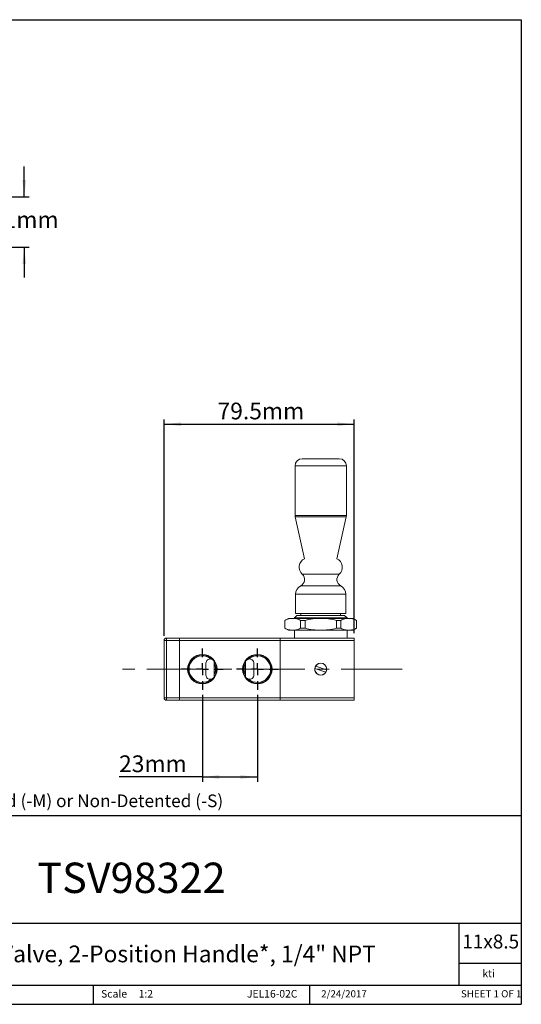
# Model space of a CAD drawing. Units: millimetres. Extents: x 5 to 274, y 5 to 211.
# Drawn here: x 170 to 274, y 5 to 211 of the extents above; entities that cross this region are included whole.
import ezdxf

# ---------------------------------------------------------------- set-up
doc = ezdxf.new("R2010")
doc.units = ezdxf.units.MM
doc.linetypes.add('CENTERX2', pattern=[20.32, 12.7, -2.54, 2.54, -2.54])
doc.layers.add('DIMENSIONS', color=7, linetype='Continuous')
doc.layers.add('TITLE_BLOCK', color=7, linetype='Continuous')
doc.styles.add('SLDTEXTSTYLE0', font='TXT', dxfattribs={"width": 0.75})
doc.styles.add('SLDTEXTSTYLE1', font='TXT', dxfattribs={"width": 0.6875})
doc.dimstyles.new('SLDDIMSTYLE0', dxfattribs={"dimtxt": 3.5, "dimasz": 3.556, "dimexe": 0, "dimexo": 0.0625, "dimgap": 0.875, "dimtad": 0, "dimtih": 1, "dimtoh": 1, "dimdec": 0, "dimlfac": 2, "dimrnd": 1e-09, "dimzin": 12, "dimdsep": 46, "dimtxsty": 'SLDTEXTSTYLE0', "dimsah": 1, "dimcen": 0.09, "dimadec": 0, "dimazin": 3, "dimtfac": 1, "dimtdec": 0, "dimtmove": 0, "dimatfit": 0, "dimfxl": 0, "dimfrac": 2, "dimtolj": 1, "dimtzin": 12, "dimarcsym": 0})
doc.dimstyles.new('SLDDIMSTYLE2', dxfattribs={"dimtxt": 3.5, "dimasz": 3.556, "dimexe": 0, "dimexo": 0.0625, "dimgap": 0.875, "dimtad": 0, "dimtih": 1, "dimtoh": 1, "dimdec": 0, "dimlfac": 2, "dimrnd": 1e-09, "dimzin": 12, "dimdsep": 46, "dimtxsty": 'SLDTEXTSTYLE0', "dimsah": 1, "dimcen": 0.09, "dimadec": 0, "dimazin": 3, "dimtfac": 1, "dimtdec": 0, "dimtofl": 0, "dimtmove": 0, "dimatfit": 3, "dimfxl": 0, "dimfrac": 2, "dimtolj": 1, "dimtzin": 12, "dimarcsym": 0})
doc.dimstyles.new('SLDDIMSTYLE4', dxfattribs={"dimtxt": 3.5, "dimasz": 3.556, "dimexe": 0, "dimexo": 0.0625, "dimgap": 0.875, "dimtad": 0, "dimtih": 1, "dimtoh": 1, "dimdec": 1, "dimlfac": 2, "dimrnd": 1e-09, "dimzin": 12, "dimdsep": 46, "dimtxsty": 'SLDTEXTSTYLE0', "dimsah": 1, "dimcen": 0.09, "dimadec": 0, "dimazin": 3, "dimtfac": 1, "dimtdec": 1, "dimtofl": 0, "dimtmove": 0, "dimatfit": 3, "dimfxl": 0, "dimfrac": 2, "dimtolj": 1, "dimtzin": 12, "dimarcsym": 0})

# ---------------------------------------------------------------- blocks, each defined once
blk = doc.blocks.new('_D_1')
at = {"layer": 'DIMENSIONS'}
for p, q in [((170.46, 173.84), (170.46, 180.19)), ((148.28, 173.84), (171.46, 173.84)), ((148.28, 163.34), (171.46, 163.34)), ((170.46, 163.34), (170.46, 156.99))]:
    blk.add_line(p, q, dxfattribs=at)
for points in [[(170.46, 173.84), (170.84, 177.4), (170.08, 177.4)], [(170.46, 163.34), (170.08, 159.79), (170.84, 159.79)]]:
    blk.add_solid(points, dxfattribs=at)
at = {"layer": 'DIMENSIONS', "insert": (163.5, 170.82), "char_height": 3.5, "attachment_point": 1, "style": 'SLDTEXTSTYLE0'}
blk.add_mtext('21mm', dxfattribs=at)
blk = doc.blocks.new('_D_6')
at = {"layer": 'DIMENSIONS'}
for p, q in [((199.71, 82.08), (199.71, 127.31)), ((199.71, 126.31), (239.46, 126.31)), ((239.46, 82.58), (239.46, 127.31))]:
    blk.add_line(p, q, dxfattribs=at)
for points in [[(199.71, 126.31), (203.26, 125.93), (203.26, 126.69)], [(239.46, 126.31), (235.9, 126.69), (235.9, 125.93)]]:
    blk.add_solid(points, dxfattribs=at)
at = {"layer": 'DIMENSIONS', "insert": (210.88, 130.82), "char_height": 3.5, "attachment_point": 1, "style": 'SLDTEXTSTYLE0'}
blk.add_mtext('79.5mm', dxfattribs=at)
blk = doc.blocks.new('_D_7')
at = {"layer": 'DIMENSIONS'}
for p, q in [((207.71, 69.74), (207.71, 51.54)), ((219.21, 69.74), (219.21, 51.54)), ((207.71, 52.54), (190.29, 52.54)), ((207.71, 52.54), (219.21, 52.54))]:
    blk.add_line(p, q, dxfattribs=at)
for points in [[(207.71, 52.54), (211.26, 52.16), (211.26, 52.92)], [(219.21, 52.54), (215.65, 52.92), (215.65, 52.16)]]:
    blk.add_solid(points, dxfattribs=at)
at = {"layer": 'DIMENSIONS', "insert": (190.29, 57.05), "char_height": 3.5, "attachment_point": 1, "style": 'SLDTEXTSTYLE0'}
blk.add_mtext('23mm', dxfattribs=at)
blk = doc.blocks.new('SW_CENTERMARKSYMBOL_4')
at = {"layer": 'DIMENSIONS', "color": 0}
for p, q in [((0, 2.5), (0, 4.34)), ((-2.5, 0), (-4.34, 0)), ((0, 0), (-1.25, 0)), ((0, 0), (0, 1.25)), ((0, 0), (0, -1.25)), ((0, 0), (1.25, 0)), ((2.5, 0), (4.34, 0)), ((0, -2.5), (0, -4.34))]:
    blk.add_line(p, q, dxfattribs=at)
blk = doc.blocks.new('SW_CENTERMARKSYMBOL_5')
at = {"layer": 'DIMENSIONS', "color": 0}
for p, q in [((0, 2.5), (0, 4.34)), ((-2.5, 0), (-4.34, 0)), ((0, 0), (-1.25, 0)), ((0, 0), (0, 1.25)), ((0, 0), (0, -1.25)), ((0, 0), (1.25, 0)), ((2.5, 0), (4.34, 0)), ((0, -2.5), (0, -4.34))]:
    blk.add_line(p, q, dxfattribs=at)

msp = doc.modelspace()

# ---------------------------------------------------------------- linework, layer by layer
at = {"color": 7, "linetype": 'Continuous', "lineweight": 15}
for p, q in [((227.08, 117.585), (227.08, 107.251)), ((231.437, 117.585), (227.08, 117.585)), ((237.83, 117.585), (231.437, 117.585)), ((237.83, 107.251), (237.83, 117.585)), ((227.08, 107.251), (231.437, 107.251)), ((231.437, 107.251), (237.83, 107.251)), ((227.117, 106.922), (229.083, 98.184)), ((227.117, 106.922), (237.794, 106.922)), ((235.828, 98.184), (237.794, 106.922)), ((228.59, 94.923), (232.026, 94.923)), ((232.026, 94.923), (236.32, 94.923)), ((227.205, 90.735), (227.205, 86.735)), ((231.872, 90.735), (227.205, 90.735)), ((231.99, 92.502), (228.268, 92.502)), ((237.705, 90.735), (231.872, 90.735)), ((236.642, 92.502), (231.99, 92.502)), ((237.705, 86.735), (237.705, 90.735)), ((227.205, 86.735), (231.872, 86.735)), ((228.33, 86.735), (228.33, 86.335)), ((231.872, 86.735), (237.705, 86.735)), ((236.58, 86.335), (236.58, 86.735)), ((225.705, 85.709), (224.955, 85.276)), ((224.955, 85.276), (224.955, 83.642)), ((224.975, 85.276), (224.955, 85.276)), ((224.975, 85.276), (224.975, 83.642)), ((226.61, 85.709), (225.705, 85.709)), ((232.455, 85.709), (226.61, 85.709)), ((227.455, 86.335), (226.955, 85.835)), ((226.955, 85.835), (226.955, 85.709)), ((237.955, 85.835), (226.955, 85.835)), ((237.455, 86.335), (227.455, 86.335)), ((229.186, 85.276), (228.244, 85.276)), ((228.244, 83.642), (228.244, 85.276)), ((229.186, 85.276), (229.186, 83.642)), ((238.301, 85.709), (232.455, 85.709)), ((236.666, 85.276), (235.724, 85.276)), ((235.724, 83.642), (235.724, 85.276)), ((236.666, 83.642), (236.666, 85.276)), ((237.955, 85.835), (237.455, 86.335)), ((237.955, 85.709), (237.955, 85.835)), ((239.205, 85.709), (238.301, 85.709)), ((239.955, 85.276), (239.205, 85.709)), ((239.935, 83.642), (239.935, 85.276)), ((239.955, 85.276), (239.935, 85.276)), ((239.955, 83.642), (239.955, 85.276)), ((224.955, 83.642), (225.705, 83.209)), ((224.975, 83.642), (224.955, 83.642)), ((225.705, 83.209), (226.61, 83.209)), ((226.61, 83.209), (232.455, 83.209)), ((226.955, 83.209), (226.955, 81.585)), ((229.186, 83.642), (228.244, 83.642)), ((232.455, 83.209), (238.301, 83.209)), ((236.666, 83.642), (235.724, 83.642)), ((237.955, 81.585), (237.955, 83.209)), ((238.301, 83.209), (239.205, 83.209)), ((239.205, 83.209), (239.955, 83.642)), ((239.955, 83.642), (239.935, 83.642)), ((199.705, 81.085), (199.705, 69.085)), ((200.205, 81.085), (199.705, 81.085)), ((200.205, 81.585), (200.205, 81.085)), ((200.205, 81.585), (202.955, 81.585)), ((200.205, 81.085), (200.205, 69.085)), ((202.955, 81.085), (200.205, 81.085)), ((202.955, 81.585), (223.955, 81.585)), ((202.955, 81.585), (202.955, 81.085)), ((202.955, 81.085), (223.955, 81.085)), ((202.955, 81.085), (202.955, 69.085)), ((223.955, 81.585), (239.455, 81.585)), ((223.955, 81.585), (223.955, 81.085)), ((239.455, 81.085), (223.955, 81.085)), ((223.955, 69.085), (223.955, 81.085)), ((239.455, 81.085), (239.455, 81.585)), ((239.455, 69.085), (239.455, 81.085)), ((208.455, 73.835), (208.455, 76.335)), ((210.205, 76.335), (210.205, 76.304)), ((210.205, 76.304), (210.205, 73.866)), ((216.705, 76.304), (216.705, 76.335)), ((216.705, 73.866), (216.705, 76.304)), ((218.455, 76.335), (218.455, 73.835)), ((231.237, 75.249), (233.507, 74.449)), ((233.673, 74.921), (231.403, 75.72)), ((210.205, 73.866), (210.205, 73.835)), ((216.705, 73.835), (216.705, 73.866)), ((199.705, 69.085), (200.205, 69.085)), ((200.205, 69.085), (202.955, 69.085)), ((200.205, 69.085), (200.205, 68.585)), ((202.955, 68.585), (200.205, 68.585)), ((202.955, 69.085), (223.955, 69.085)), ((202.955, 69.085), (202.955, 68.585)), ((223.955, 68.585), (202.955, 68.585)), ((239.455, 69.085), (223.955, 69.085)), ((223.955, 69.085), (223.955, 68.585)), ((239.455, 68.585), (223.955, 68.585)), ((239.455, 68.585), (239.455, 69.085))]:
    msp.add_line(p, q, dxfattribs=at)
for centre, radius in [((207.705, 75.085), 3.092), ((207.705, 75.085), 2.972), ((219.205, 75.085), 3.092), ((219.205, 75.085), 2.972), ((232.455, 75.085), 1.25)]:
    msp.add_circle(centre, radius, dxfattribs=at)
for centre, radius, start, end in [((228.58, 117.585), 1.5, 90, 180), ((236.33, 117.585), 1.5, 0, 90), ((228.58, 107.251), 1.5, 180, 192.68038), ((236.33, 107.251), 1.5, 347.31962, 0), ((229.955, 96.385), 2, 115.86261, 226.94918), ((234.955, 96.385), 2, 313.05082, 64.13739), ((227.566, 93.827), 1.5, 297.92796, 46.94918), ((237.344, 93.827), 1.5, 133.05082, 242.07204), ((229.205, 90.735), 2, 117.92796, 180), ((235.705, 90.735), 2, 0, 62.07204), ((200.205, 81.085), 0.5, 90, 180), ((207.705, 75.085), 2.781, 49.12154, 310.87846), ((209.33, 76.335), 0.875, 77.10697, 180), ((209.33, 76.335), 0.875, 0, 77.10697), ((207.705, 75.085), 2.781, 334.00865, 25.99135), ((219.205, 75.085), 2.781, 154.00865, 205.99135), ((217.58, 76.335), 0.875, 102.89303, 180), ((219.205, 75.085), 2.781, 229.12154, 130.87846), ((217.58, 76.335), 0.875, 0, 102.89303), ((232.455, 75.085), 1.229, 352.33652, 148.86762), ((232.455, 75.085), 1.229, 172.33652, 328.86762), ((209.33, 73.835), 0.875, 180, 282.89303), ((209.33, 73.835), 0.875, 282.89303, 360), ((217.58, 73.835), 0.875, 180, 257.10697), ((217.58, 73.835), 0.875, 257.10697, 0), ((200.205, 69.085), 0.5, 180, 270)]:
    msp.add_arc(centre, radius, start, end, dxfattribs=at)
for points, knots in [([(231.721, 119.085), (231.567, 119.085), (231.255, 119.085), (230.802, 119.085), (230.398, 119.085), (230.049, 119.085), (229.752, 119.085), (229.481, 119.085), (229.16, 119.085), (228.907, 119.085), (228.733, 119.085), (228.612, 119.085), (228.594, 119.085), (228.583, 119.085)], [0, 0, 0, 0, 0.0883915, 0.1795234, 0.2731813, 0.3464422, 0.4196539, 0.4944736, 0.5692431, 0.7186322, 0.7918931, 0.8651047, 1, 1, 1, 1]), ([(236.33, 119.085), (236.321, 119.085), (235.801, 119.085), (234.02, 119.085), (232.851, 119.085), (231.721, 119.085)], [0, 0, 0, 0, 0.5, 0.5, 1, 1, 1, 1]), ([(226.61, 85.709), (226.332, 85.709), (226.058, 85.669), (225.513, 85.52), (225.243, 85.411), (224.975, 85.276)], [0, 0, 0, 0, 0.5, 0.5, 1, 1, 1, 1]), ([(228.244, 85.276), (227.976, 85.411), (227.706, 85.52), (227.161, 85.669), (226.887, 85.709), (226.61, 85.709)], [0, 0, 0, 0, 0.5, 0.5, 1, 1, 1, 1]), ([(232.455, 85.709), (231.901, 85.709), (231.352, 85.669), (230.263, 85.52), (229.723, 85.411), (229.186, 85.276)], [0, 0, 0, 0, 0.5, 0.5, 1, 1, 1, 1]), ([(235.724, 85.276), (235.188, 85.411), (234.648, 85.52), (233.559, 85.669), (233.01, 85.709), (232.455, 85.709)], [0, 0, 0, 0, 0.5, 0.5, 1, 1, 1, 1]), ([(238.301, 85.709), (238.024, 85.709), (237.749, 85.669), (237.205, 85.52), (236.935, 85.411), (236.666, 85.276)], [0, 0, 0, 0, 0.5, 0.5, 1, 1, 1, 1]), ([(239.935, 85.276), (239.667, 85.411), (239.397, 85.52), (238.853, 85.669), (238.578, 85.709), (238.301, 85.709)], [0, 0, 0, 0, 0.5, 0.5, 1, 1, 1, 1]), ([(226.61, 83.209), (226.332, 83.209), (226.058, 83.249), (225.513, 83.398), (225.243, 83.507), (224.975, 83.642)], [0, 0, 0, 0, 0.5, 0.5, 1, 1, 1, 1]), ([(228.244, 83.642), (227.976, 83.507), (227.706, 83.398), (227.161, 83.249), (226.887, 83.209), (226.61, 83.209)], [0, 0, 0, 0, 0.5, 0.5, 1, 1, 1, 1]), ([(232.455, 83.209), (231.901, 83.209), (231.352, 83.249), (230.263, 83.398), (229.723, 83.507), (229.186, 83.642)], [0, 0, 0, 0, 0.5, 0.5, 1, 1, 1, 1]), ([(235.724, 83.642), (235.188, 83.507), (234.648, 83.398), (233.559, 83.249), (233.01, 83.209), (232.455, 83.209)], [0, 0, 0, 0, 0.5, 0.5, 1, 1, 1, 1]), ([(238.301, 83.209), (238.024, 83.209), (237.749, 83.249), (237.205, 83.398), (236.935, 83.507), (236.666, 83.642)], [0, 0, 0, 0, 0.5, 0.5, 1, 1, 1, 1]), ([(239.935, 83.642), (239.667, 83.507), (239.397, 83.398), (238.853, 83.249), (238.578, 83.209), (238.301, 83.209)], [0, 0, 0, 0, 0.5, 0.5, 1, 1, 1, 1])]:
    msp.add_open_spline(points, degree=3, knots=knots, dxfattribs=at)
at = {"layer": 'DIMENSIONS', "linetype": 'CENTERX2', "lineweight": 0}
msp.add_line((249.455, 75.085), (190.205, 75.085), dxfattribs=at)
at = {"layer": 'TITLE_BLOCK'}
for p, q in [((4.598, 210.9), (274.397, 210.9)), ((274.397, 210.9), (274.397, 4.998)), ((72.775, 44.463), (274.397, 44.463)), ((108.173, 21.998), (274.397, 21.998)), ((261.392, 8.99), (261.392, 21.998)), ((274.397, 13.498), (261.392, 13.498)), ((72.779, 8.99), (274.397, 8.99)), ((184.903, 8.99), (184.903, 4.998)), ((230.192, 4.998), (230.192, 8.99)), ((4.598, 4.998), (274.397, 4.998))]:
    msp.add_line(p, q, dxfattribs=at)

# ---------------------------------------------------------------- block references
at = {"layer": 'DIMENSIONS'}
for name, p in [('SW_CENTERMARKSYMBOL_4', (207.705, 75.085)), ('SW_CENTERMARKSYMBOL_5', (219.205, 75.085))]:
    msp.add_blockref(name, p, dxfattribs=at)

# ---------------------------------------------------------------- texts
at = {"layer": 'DIMENSIONS', "insert": (108.652, 48.873), "char_height": 2.64583, "attachment_point": 1, "style": 'SLDTEXTSTYLE0'}
msp.add_mtext('*NOTE: Available as either Detented (-M) or Non-Detented (-S)', dxfattribs=at)
at = {"layer": 'TITLE_BLOCK', "color": 7}
for s, insert, char_height, attachment_point, style in [('TSV98322', (192.873, 34.625), 6.35, 2, 'SLDTEXTSTYLE0'), ('11x8.5', (262.051, 19.584), 2.9104, 1, 'SLDTEXTSTYLE0'), ('2/24/2017', (237.32, 7.944), 1.4986, 2, 'SLDTEXTSTYLE0'), ('SHEET 1 OF 1', (261.783, 7.946), 1.5, 1, 'SLDTEXTSTYLE1')]:
    msp.add_mtext(s, dxfattribs=dict(at, insert=insert, char_height=char_height, attachment_point=attachment_point, style=style))
at = {"layer": 'TITLE_BLOCK', "style": 'SLDTEXTSTYLE0'}
for s, insert, char_height, attachment_point in [('3-Way Manual Air Valve, 2-Position Handle*, 1/4" NPT', (185.005, 17.289), 3.5, 2), ('kti', (267.558, 12.233), 1.5875, 2), ('Scale', (186.522, 7.995), 1.5875, 1), ('1:2', (194.382, 7.995), 1.5875, 1), ('JEL16-02C', (227.581, 7.991), 1.5875, 3)]:
    msp.add_mtext(s, dxfattribs=dict(at, insert=insert, char_height=char_height, attachment_point=attachment_point))

# ---------------------------------------------------------------- dimensions: what is measured, and where the dimension line sits
at = {"layer": 'DIMENSIONS'}
dim = msp.add_linear_dim(base=(170.46, 173.844), p1=(147.285, 163.344), p2=(147.285, 173.844), angle=90, dimstyle='SLDDIMSTYLE0', dxfattribs=at)
dim.commit()
dim.dimension.update_dxf_attribs({"geometry": '_D_1', "text_midpoint": (170.46, 169.081), "dimtype": 160})
for base, p1, p2, dimstyle, picture, middle in [((239.455, 129.085), (199.705, 81.085), (239.455, 81.585), 'SLDDIMSTYLE4', '_D_6', (219.778, 129.085)), ((219.205, 55.315), (207.705, 70.743), (219.205, 70.743), 'SLDDIMSTYLE2', '_D_7', (197.246, 55.315))]:
    dim = msp.add_linear_dim(base=base, p1=p1, p2=p2, dimstyle=dimstyle, dxfattribs=at)
    dim.commit()
    dim.dimension.update_dxf_attribs({"geometry": picture, "text_midpoint": middle, "dimtype": 160})

doc.saveas('drawing.dxf')
